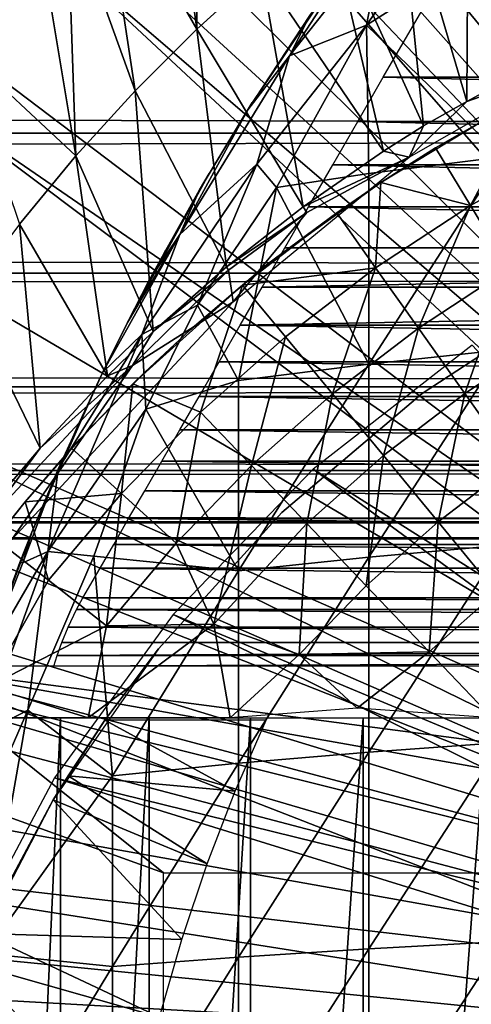
# Model space of a CAD drawing. Extents: x 379 to 1049, y 0 to 1579.
# Drawn here: x 951 to 956, y 1490 to 1500 of the extents above; entities that cross this region are included whole.
import ezdxf

# ---------------------------------------------------------------- set-up
doc = ezdxf.new("R2010")
doc.units = 0
doc.header["$MEASUREMENT"] = 0

msp = doc.modelspace()

# ---------------------------------------------------------------- linework, layer by layer
for points in [[(962.052917, 1492.921021, 801.464417), (954.546082, 1504.008057, 801.464417), (955.541992, 1504.733032, 801.464417)], [(962.052917, 1492.921021, 801.464417), (954.165771, 1503.698975, 801.464417), (954.546082, 1504.008057, 801.464417)], [(961.580872, 1492.665039, 801.464417), (953.189697, 1502.822021, 801.464417), (954.165771, 1503.698975, 801.464417)], [(961.580872, 1492.665039, 801.464417), (954.165771, 1503.698975, 801.464417), (962.052917, 1492.921021, 801.464417)], [(952.849976, 1502.484009, 801.464417), (953.189697, 1502.822021, 801.464417), (961.580872, 1492.665039, 801.464417)], [(961.580872, 1492.665039, 801.464417), (952.547485, 1502.167969, 801.464417), (952.849976, 1502.484009, 801.464417)], [(952.849976, 1502.484009, 801.464417), (952.547485, 1502.167969, 801.464417), (952.864502, 1499.859985, 826.393127)], [(953.487976, 1500.425049, 826.393127), (952.849976, 1502.484009, 801.464417), (952.864502, 1499.859985, 826.393127)], [(955.495605, 1501.906982, 826.393127), (956.32251, 1499.616943, 851.014404), (956.20697, 1502.327026, 826.393127)], [(961.157288, 1492.33606, 801.464417), (951.930481, 1501.475952, 801.464417), (952.547485, 1502.167969, 801.464417)], [(952.864502, 1499.859985, 826.393127), (952.547485, 1502.167969, 801.464417), (951.930481, 1501.475952, 801.464417)], [(961.157288, 1492.33606, 801.464417), (952.547485, 1502.167969, 801.464417), (961.580872, 1492.665039, 801.464417)], [(954.804504, 1501.448975, 826.393127), (955.479553, 1499.159302, 851.116333), (955.495605, 1501.906982, 826.393127)], [(955.495605, 1501.906982, 826.393127), (955.479553, 1499.159302, 851.116333), (956.32251, 1499.616943, 851.014404)], [(951.609375, 1501.088989, 801.464417), (951.930481, 1501.475952, 801.464417), (961.157288, 1492.33606, 801.464417)], [(952.265686, 1499.262939, 826.393127), (951.930481, 1501.475952, 801.464417), (951.609375, 1501.088989, 801.464417)], [(952.864502, 1499.859985, 826.393127), (951.930481, 1501.475952, 801.464417), (952.265686, 1499.262939, 826.393127)], [(954.670715, 1500.752563, 886.135498), (954.505981, 1499.899414, 886.677856), (955.597656, 1501.471558, 886.521851)], [(955.597656, 1501.471558, 886.521851), (954.505981, 1499.899414, 886.677856), (955.692017, 1500.650024, 886.913513)], [(954.13501, 1500.954956, 826.393127), (955.059814, 1498.922974, 851.010681), (954.804504, 1501.448975, 826.393127)], [(954.804504, 1501.448975, 826.393127), (955.059814, 1498.922974, 851.010681), (955.479553, 1499.159302, 851.116333)], [(951.609375, 1501.088989, 801.464417), (961.157288, 1492.33606, 801.464417), (951.340027, 1500.748047, 801.464417)], [(951.340027, 1500.748047, 801.464417), (951.692505, 1498.633057, 826.393127), (951.609375, 1501.088989, 801.464417)], [(952.265686, 1499.262939, 826.393127), (951.609375, 1501.088989, 801.464417), (951.692505, 1498.633057, 826.393127)], [(953.487976, 1500.425049, 826.393127), (954.670105, 1498.677979, 851.009399), (954.13501, 1500.954956, 826.393127)], [(954.13501, 1500.954956, 826.393127), (954.670105, 1498.677979, 851.009399), (955.059814, 1498.922974, 851.010681)], [(954.545898, 1500.810547, 885.608948), (953.95929, 1499.993042, 885.522827), (953.760437, 1499.600586, 885.989258)], [(954.545898, 1500.810547, 885.608948), (953.760437, 1499.600586, 885.989258), (954.670715, 1500.752563, 886.135498)], [(960.793701, 1491.94104, 801.464417), (950.5672, 1499.678955, 801.464417), (951.340027, 1500.748047, 801.464417)], [(950.5672, 1499.678955, 801.464417), (951.692505, 1498.633057, 826.393127), (951.340027, 1500.748047, 801.464417)], [(951.340027, 1500.748047, 801.464417), (961.157288, 1492.33606, 801.464417), (960.793701, 1491.94104, 801.464417)], [(954.670715, 1500.752563, 886.135498), (953.760437, 1499.600586, 885.989258), (954.505981, 1499.899414, 886.677856)], [(954.505981, 1499.899414, 886.677856), (955.825623, 1498.623047, 887.668213), (955.692017, 1500.650024, 886.913513)], [(420.329407, 1500.425049, 859.587708), (996.195374, 1500.425049, 859.587708), (996.195374, 1498.854004, 860.687378)], [(420.329407, 1500.425049, 859.587708), (996.195374, 1498.854004, 860.687378), (420.329407, 1498.854004, 860.687378)], [(420.329407, 1498.854004, 877.540405), (996.195374, 1498.854004, 877.540405), (996.195374, 1500.425049, 878.640198)], [(420.329407, 1498.854004, 877.540405), (996.195374, 1500.425049, 878.640198), (420.329407, 1500.425049, 878.640198)], [(952.864502, 1499.859985, 826.393127), (953.893188, 1498.140991, 851.006714), (953.487976, 1500.425049, 826.393127)], [(953.487976, 1500.425049, 826.393127), (953.893188, 1498.140991, 851.006714), (954.670105, 1498.677979, 851.009399)], [(953.95929, 1499.993042, 885.522827), (954.092285, 1500.182617, 882.694458), (953.357483, 1499.080322, 885.546753)], [(953.357483, 1499.080322, 885.546753), (954.092285, 1500.182617, 882.694458), (953.399109, 1499.148926, 882.249207)], [(972.046875, 1499.394043, 882.362915), (954.669983, 1499.394043, 882.362915), (955.132202, 1500.194946, 882.694702)], [(972.046875, 1499.394043, 882.362915), (955.132202, 1500.194946, 882.694702), (971.584595, 1500.194946, 882.694702)], [(953.95929, 1499.993042, 885.522827), (953.357483, 1499.080322, 885.546753), (953.760437, 1499.600586, 885.989258)], [(952.265686, 1499.262939, 826.393127), (953.149902, 1497.55896, 851.003784), (952.864502, 1499.859985, 826.393127)], [(952.864502, 1499.859985, 826.393127), (953.149902, 1497.55896, 851.003784), (953.893188, 1498.140991, 851.006714)], [(954.505981, 1499.899414, 886.677856), (953.760437, 1499.600586, 885.989258), (953.445374, 1498.552979, 886.519714)], [(954.505981, 1499.899414, 886.677856), (953.445374, 1498.552979, 886.519714), (953.635925, 1498.328369, 886.786255)], [(953.635925, 1498.328369, 886.786255), (954.52832, 1498.463013, 887.173401), (954.505981, 1499.899414, 886.677856)], [(954.505981, 1499.899414, 886.677856), (954.52832, 1498.463013, 887.173401), (955.825623, 1498.623047, 887.668213)], [(960.793701, 1491.94104, 801.464417), (950.242493, 1499.185059, 801.464417), (950.5672, 1499.678955, 801.464417)], [(950.5672, 1499.678955, 801.464417), (951.145874, 1497.973022, 826.393127), (951.692505, 1498.633057, 826.393127)], [(953.760437, 1499.600586, 885.989258), (953.357483, 1499.080322, 885.546753), (952.699219, 1497.871094, 885.944275)], [(953.760437, 1499.600586, 885.989258), (952.699219, 1497.871094, 885.944275), (953.445374, 1498.552979, 886.519714)], [(955.479553, 1499.159302, 851.116333), (956.483093, 1499.510376, 851.386658), (956.32251, 1499.616943, 851.014404)], [(956.483093, 1499.510376, 851.386658), (955.479553, 1499.159302, 851.116333), (954.918701, 1498.619141, 851.401245)], [(972.294617, 1498.964966, 882.151123), (954.42218, 1498.964966, 882.151123), (954.669983, 1499.394043, 882.362915)], [(972.294617, 1498.964966, 882.151123), (954.669983, 1499.394043, 882.362915), (972.046875, 1499.394043, 882.362915)], [(960.500122, 1491.490967, 801.464417), (949.515808, 1497.96106, 801.464417), (950.242493, 1499.185059, 801.464417)], [(960.500122, 1491.490967, 801.464417), (950.242493, 1499.185059, 801.464417), (960.793701, 1491.94104, 801.464417)], [(951.692505, 1498.633057, 826.393127), (952.440613, 1496.932983, 851.000977), (952.265686, 1499.262939, 826.393127)], [(952.265686, 1499.262939, 826.393127), (952.440613, 1496.932983, 851.000977), (953.149902, 1497.55896, 851.003784)], [(955.514587, 1498.152954, 862.492981), (955.176575, 1498.71106, 863.490479), (956.08844, 1499.226929, 863.490356)], [(955.638916, 1498.975098, 864.074097), (956.08844, 1499.226929, 863.490356), (955.176575, 1498.71106, 863.490479)], [(955.514587, 1498.152954, 862.492981), (956.08844, 1499.226929, 863.490356), (956.474792, 1498.687012, 862.492981)], [(953.357483, 1499.080322, 885.546753), (952.888977, 1498.302979, 885.557678), (952.699219, 1497.871094, 885.944275)], [(953.357483, 1499.080322, 885.546753), (953.399109, 1499.148926, 882.249207), (952.888977, 1498.302979, 885.557678)], [(952.888977, 1498.302979, 885.557678), (953.399109, 1499.148926, 882.249207), (952.983276, 1498.463989, 881.870728)], [(955.059814, 1498.922974, 851.010681), (954.918701, 1498.619141, 851.401245), (955.479553, 1499.159302, 851.116333)], [(972.536316, 1498.546021, 881.919312), (954.180603, 1498.546021, 881.919312), (954.42218, 1498.964966, 882.151123)], [(972.536316, 1498.546021, 881.919312), (954.42218, 1498.964966, 882.151123), (972.294617, 1498.964966, 882.151123)], [(955.638916, 1498.975098, 864.074097), (955.176575, 1498.71106, 863.490479), (954.645996, 1498.375, 864.410706)], [(954.670105, 1498.677979, 851.009399), (954.918701, 1498.619141, 851.401245), (955.059814, 1498.922974, 851.010681)], [(420.329407, 1498.854004, 860.687378), (996.195374, 1498.854004, 860.687378), (996.195374, 1497.499023, 862.043274)], [(420.329407, 1498.854004, 860.687378), (996.195374, 1497.499023, 862.043274), (420.329407, 1497.499023, 862.043274)], [(420.329407, 1497.499023, 876.18457), (996.195374, 1497.499023, 876.18457), (996.195374, 1498.854004, 877.540405)], [(420.329407, 1497.499023, 876.18457), (996.195374, 1498.854004, 877.540405), (420.329407, 1498.854004, 877.540405)], [(954.645996, 1498.375, 863.490479), (955.176575, 1498.71106, 863.490479), (955.514587, 1498.152954, 862.492981)], [(955.176575, 1498.71106, 863.490479), (954.645996, 1498.375, 863.490479), (954.645996, 1498.375, 864.410706)], [(951.145874, 1497.973022, 826.393127), (951.998596, 1496.503052, 850.999084), (951.692505, 1498.633057, 826.393127)], [(951.692505, 1498.633057, 826.393127), (951.998596, 1496.503052, 850.999084), (952.440613, 1496.932983, 851.000977)], [(954.918701, 1498.619141, 851.401245), (953.930176, 1498.086304, 851.201538), (953.214294, 1497.219604, 851.441162)], [(953.893188, 1498.140991, 851.006714), (954.918701, 1498.619141, 851.401245), (954.670105, 1498.677979, 851.009399)], [(953.893188, 1498.140991, 851.006714), (953.930176, 1498.086304, 851.201538), (954.918701, 1498.619141, 851.401245)], [(954.52832, 1498.463013, 887.173401), (954.52832, 1496.616943, 887.724792), (955.825623, 1498.623047, 887.668213)], [(955.825623, 1498.623047, 887.668213), (954.52832, 1496.616943, 887.724792), (955.825623, 1496.755005, 888.226196)], [(956.474792, 1498.687012, 862.492981), (955.88501, 1497.541016, 861.53949), (955.514587, 1498.152954, 862.492981)], [(952.699219, 1497.871094, 885.944275), (952.332092, 1496.905029, 886.284607), (953.445374, 1498.552979, 886.519714)], [(953.445374, 1498.552979, 886.519714), (952.332092, 1496.905029, 886.284607), (952.868958, 1497.188721, 886.715027)], [(953.445374, 1498.552979, 886.519714), (952.868958, 1497.188721, 886.715027), (953.635925, 1498.328369, 886.786255)], [(972.771423, 1498.139038, 881.668213), (953.945496, 1498.139038, 881.668213), (954.180603, 1498.546021, 881.919312)], [(972.771423, 1498.139038, 881.668213), (954.180603, 1498.546021, 881.919312), (972.536316, 1498.546021, 881.919312)], [(952.562927, 1497.724976, 881.384399), (952.191772, 1497.020996, 885.558777), (952.983276, 1498.463989, 881.870728)], [(952.403381, 1497.428955, 885.560425), (952.983276, 1498.463989, 881.870728), (952.191772, 1497.020996, 885.558777)], [(952.888977, 1498.302979, 885.557678), (952.983276, 1498.463989, 881.870728), (952.403381, 1497.428955, 885.560425)], [(954.52832, 1498.463013, 887.173401), (953.635925, 1498.328369, 886.786255), (954.52832, 1496.616943, 887.724792)], [(953.266724, 1496.458008, 887.144897), (953.635925, 1498.328369, 886.786255), (952.868958, 1497.188721, 886.715027)], [(954.52832, 1496.616943, 887.724792), (953.635925, 1498.328369, 886.786255), (953.266724, 1496.458008, 887.144897)], [(954.645996, 1498.375, 864.410706), (954.218018, 1498.082031, 863.490479), (953.538208, 1497.578491, 864.946777)], [(954.59552, 1497.550049, 862.492981), (954.218018, 1498.082031, 863.490479), (954.645996, 1498.375, 863.490479)], [(954.645996, 1498.375, 864.410706), (954.645996, 1498.375, 863.490479), (954.218018, 1498.082031, 863.490479)], [(954.59552, 1497.550049, 862.492981), (954.645996, 1498.375, 863.490479), (955.514587, 1498.152954, 862.492981)], [(952.888977, 1498.302979, 885.557678), (952.403381, 1497.428955, 885.560425), (952.699219, 1497.871094, 885.944275)], [(953.149902, 1497.55896, 851.003784), (953.930176, 1498.086304, 851.201538), (953.893188, 1498.140991, 851.006714)], [(972.999512, 1497.744019, 881.398315), (953.717407, 1497.744019, 881.398315), (953.945496, 1498.139038, 881.668213)], [(972.999512, 1497.744019, 881.398315), (953.945496, 1498.139038, 881.668213), (972.771423, 1498.139038, 881.668213)], [(955.514587, 1498.152954, 862.492981), (955.009399, 1496.965942, 861.53949), (954.59552, 1497.550049, 862.492981)], [(955.514587, 1498.152954, 862.492981), (955.88501, 1497.541016, 861.53949), (955.009399, 1496.965942, 861.53949)], [(953.149902, 1497.55896, 851.003784), (953.170105, 1497.528076, 851.167053), (953.930176, 1498.086304, 851.201538)], [(953.930176, 1498.086304, 851.201538), (953.170105, 1497.528076, 851.167053), (953.214294, 1497.219604, 851.441162)], [(953.304932, 1497.380493, 863.48468), (954.218018, 1498.082031, 863.490479), (954.59552, 1497.550049, 862.492981)], [(953.538208, 1497.578491, 864.946777), (954.218018, 1498.082031, 863.490479), (953.304932, 1497.380493, 863.48468)], [(960.500122, 1491.490967, 801.464417), (948.821106, 1496.598999, 801.464417), (949.515808, 1497.96106, 801.464417)], [(950.627075, 1497.282959, 826.393127), (951.346924, 1495.805054, 850.996094), (951.145874, 1497.973022, 826.393127)], [(951.145874, 1497.973022, 826.393127), (951.346924, 1495.805054, 850.996094), (951.998596, 1496.503052, 850.999084)], [(952.699219, 1497.871094, 885.944275), (952.191772, 1497.020996, 885.558777), (951.952454, 1496.537964, 885.758606)], [(952.699219, 1497.871094, 885.944275), (951.952454, 1496.537964, 885.758606), (952.332092, 1496.905029, 886.284607)], [(952.403381, 1497.428955, 885.560425), (952.191772, 1497.020996, 885.558777), (952.699219, 1497.871094, 885.944275)], [(973.21991, 1497.362061, 881.110229), (953.496887, 1497.362061, 881.110229), (972.999512, 1497.744019, 881.398315)], [(953.496887, 1497.362061, 881.110229), (953.717407, 1497.744019, 881.398315), (972.999512, 1497.744019, 881.398315)], [(952.191772, 1497.020996, 880.828125), (952.191772, 1497.020996, 885.558777), (952.562927, 1497.724976, 881.384399)], [(952.440613, 1496.932983, 851.000977), (953.170105, 1497.528076, 851.167053), (953.149902, 1497.55896, 851.003784)], [(953.304932, 1497.380493, 863.48468), (952.796814, 1496.946045, 865.46582), (953.538208, 1497.578491, 864.946777)], [(953.722717, 1496.881958, 862.492981), (953.304932, 1497.380493, 863.48468), (954.59552, 1497.550049, 862.492981)], [(954.59552, 1497.550049, 862.492981), (954.177795, 1496.329956, 861.53949), (953.722717, 1496.881958, 862.492981)], [(954.59552, 1497.550049, 862.492981), (955.009399, 1496.965942, 861.53949), (954.177795, 1496.329956, 861.53949)], [(420.329407, 1497.499023, 862.043274), (996.195374, 1497.499023, 862.043274), (996.195374, 1496.399048, 863.614014)], [(420.329407, 1497.499023, 862.043274), (996.195374, 1496.399048, 863.614014), (420.329407, 1496.399048, 863.614014)], [(420.329407, 1496.399048, 874.613892), (996.195374, 1496.399048, 874.613892), (996.195374, 1497.499023, 876.18457)], [(420.329407, 1496.399048, 874.613892), (996.195374, 1497.499023, 876.18457), (420.329407, 1497.499023, 876.18457)], [(952.440613, 1496.932983, 851.000977), (952.240479, 1496.603271, 851.299011), (953.170105, 1497.528076, 851.167053)], [(953.214294, 1497.219604, 851.441162), (953.170105, 1497.528076, 851.167053), (952.240479, 1496.603271, 851.299011)], [(955.88501, 1497.541016, 861.53949), (955.458008, 1496.333984, 860.634094), (955.009399, 1496.965942, 861.53949)], [(955.88501, 1497.541016, 861.53949), (956.286499, 1496.878052, 860.634094), (955.458008, 1496.333984, 860.634094)], [(952.245178, 1496.426025, 863.490479), (953.304932, 1497.380493, 863.48468), (952.900513, 1496.151978, 862.492981)], [(952.245178, 1496.426025, 863.490479), (952.796814, 1496.946045, 865.46582), (953.304932, 1497.380493, 863.48468)], [(952.900513, 1496.151978, 862.492981), (953.304932, 1497.380493, 863.48468), (953.722717, 1496.881958, 862.492981)], [(973.432373, 1496.994019, 880.804382), (953.284424, 1496.994019, 880.804382), (973.21991, 1497.362061, 881.110229)], [(973.21991, 1497.362061, 881.110229), (953.284424, 1496.994019, 880.804382), (953.496887, 1497.362061, 881.110229)], [(950.627075, 1497.282959, 826.393127), (951.006714, 1495.405029, 850.994507), (951.346924, 1495.805054, 850.996094)], [(956.537476, 1497.30603, 860.905823), (956.537476, 1497.30603, 816.113892), (955.044678, 1496.333984, 816.113892)], [(956.537476, 1497.30603, 860.905823), (955.044678, 1496.333984, 816.113892), (955.044678, 1496.333984, 860.905823)], [(953.214294, 1497.219604, 851.441162), (952.240479, 1496.603271, 851.299011), (951.072754, 1494.920532, 851.463196)], [(952.868958, 1497.188721, 886.715027), (952.332092, 1496.905029, 886.284607), (952.369629, 1496.182495, 886.716492)], [(952.868958, 1497.188721, 886.715027), (952.369629, 1496.182495, 886.716492), (953.266724, 1496.458008, 887.144897)], [(951.914795, 1496.459961, 880.304199), (951.952454, 1496.537964, 885.758606), (952.191772, 1497.020996, 880.828125)], [(952.191772, 1497.020996, 880.828125), (951.952454, 1496.537964, 885.758606), (952.191772, 1497.020996, 885.558777)], [(973.636292, 1496.640991, 880.481812), (953.080505, 1496.640991, 880.481812), (953.284424, 1496.994019, 880.804382)], [(973.636292, 1496.640991, 880.481812), (953.284424, 1496.994019, 880.804382), (973.432373, 1496.994019, 880.804382)], [(951.42157, 1494.803345, 886.335999), (952.369629, 1496.182495, 886.716492), (952.332092, 1496.905029, 886.284607)], [(951.42157, 1494.803345, 886.335999), (952.332092, 1496.905029, 886.284607), (951.521545, 1495.599121, 885.740356)], [(951.521545, 1495.599121, 885.740356), (952.332092, 1496.905029, 886.284607), (951.952454, 1496.537964, 885.758606)], [(951.998596, 1496.503052, 850.999084), (952.240479, 1496.603271, 851.299011), (952.440613, 1496.932983, 851.000977)], [(952.245178, 1496.426025, 863.490479), (952.357544, 1496.537842, 865.843567), (952.796814, 1496.946045, 865.46582)], [(953.722717, 1496.881958, 862.492981), (953.39447, 1495.63501, 861.53949), (952.900513, 1496.151978, 862.492981)], [(953.722717, 1496.881958, 862.492981), (954.177795, 1496.329956, 861.53949), (953.39447, 1495.63501, 861.53949)], [(955.009399, 1496.965942, 861.53949), (954.671021, 1495.732056, 860.634094), (954.177795, 1496.329956, 861.53949)], [(955.009399, 1496.965942, 861.53949), (955.458008, 1496.333984, 860.634094), (954.671021, 1495.732056, 860.634094)], [(960.500122, 1491.490967, 806.464417), (955.529724, 1496.801025, 806.464417), (953.990601, 1495.598999, 806.464417)], [(956.286499, 1496.878052, 860.634094), (955.93927, 1495.655029, 859.780579), (955.458008, 1496.333984, 860.634094)], [(954.52832, 1496.616943, 887.724792), (954.52832, 1494.748047, 888.193115), (955.825623, 1496.755005, 888.226196)], [(955.825623, 1496.755005, 888.226196), (954.52832, 1494.748047, 888.193115), (955.825623, 1494.864014, 888.700195)], [(960.284485, 1491, 801.464417), (948.591187, 1496.093994, 801.464417), (948.821106, 1496.598999, 801.464417)], [(960.284485, 1491, 801.464417), (948.821106, 1496.598999, 801.464417), (960.500122, 1491.490967, 801.464417)], [(951.346924, 1495.805054, 850.996094), (950.782715, 1495.040649, 851.25116), (952.240479, 1496.603271, 851.299011)], [(952.240479, 1496.603271, 851.299011), (950.782715, 1495.040649, 851.25116), (951.072754, 1494.920532, 851.463196)], [(951.346924, 1495.805054, 850.996094), (952.240479, 1496.603271, 851.299011), (951.998596, 1496.503052, 850.999084)], [(973.831421, 1496.302979, 880.142883), (952.885498, 1496.302979, 880.142883), (953.080505, 1496.640991, 880.481812)], [(973.831421, 1496.302979, 880.142883), (953.080505, 1496.640991, 880.481812), (973.636292, 1496.640991, 880.481812)], [(953.266724, 1496.458008, 887.144897), (953.266724, 1494.61499, 887.606689), (954.52832, 1496.616943, 887.724792)], [(954.52832, 1496.616943, 887.724792), (953.266724, 1494.61499, 887.606689), (954.52832, 1494.748047, 888.193115)], [(951.914795, 1496.459961, 880.304199), (951.521545, 1495.599121, 885.740356), (951.952454, 1496.537964, 885.758606)], [(952.357544, 1496.537842, 865.843567), (952.245178, 1496.426025, 863.490479), (951.731201, 1495.891968, 866.532776)], [(951.914795, 1496.459961, 880.304199), (951.727478, 1496.060059, 879.87793), (951.266785, 1494.990967, 885.532104)], [(951.266785, 1494.990967, 885.532104), (951.521545, 1495.599121, 885.740356), (951.914795, 1496.459961, 880.304199)], [(951.649902, 1495.803955, 863.490479), (952.245178, 1496.426025, 863.490479), (952.133484, 1495.36499, 862.492981)], [(951.731201, 1495.891968, 866.532776), (952.245178, 1496.426025, 863.490479), (951.649902, 1495.803955, 863.490479)], [(952.133484, 1495.36499, 862.492981), (952.245178, 1496.426025, 863.490479), (952.900513, 1496.151978, 862.492981)], [(953.266724, 1496.458008, 887.144897), (952.369629, 1496.182495, 886.716492), (953.266724, 1494.61499, 887.606689)], [(420.329407, 1496.399048, 863.614014), (996.195374, 1496.399048, 863.614014), (996.195374, 1495.588989, 865.351685)], [(420.329407, 1496.399048, 863.614014), (996.195374, 1495.588989, 865.351685), (420.329407, 1495.588989, 865.351685)], [(420.329407, 1495.588989, 872.876221), (996.195374, 1495.588989, 872.876221), (996.195374, 1496.399048, 874.613892)], [(420.329407, 1495.588989, 872.876221), (996.195374, 1496.399048, 874.613892), (420.329407, 1496.399048, 874.613892)], [(954.177795, 1496.329956, 861.53949), (953.92981, 1495.073975, 860.634094), (953.39447, 1495.63501, 861.53949)], [(955.044678, 1496.333984, 860.905823), (955.044678, 1496.333984, 816.113892), (953.688416, 1495.180054, 816.113892)], [(955.044678, 1496.333984, 860.905823), (953.688416, 1495.180054, 816.113892), (953.688416, 1495.180054, 860.905823)], [(954.177795, 1496.329956, 861.53949), (954.671021, 1495.732056, 860.634094), (953.92981, 1495.073975, 860.634094)], [(955.458008, 1496.333984, 860.634094), (955.200317, 1495.089966, 859.780579), (954.671021, 1495.732056, 860.634094)], [(955.458008, 1496.333984, 860.634094), (955.93927, 1495.655029, 859.780579), (955.200317, 1495.089966, 859.780579)], [(974.017029, 1495.982056, 879.788574), (952.69989, 1495.982056, 879.788574), (952.885498, 1496.302979, 880.142883)], [(974.017029, 1495.982056, 879.788574), (952.885498, 1496.302979, 880.142883), (973.831421, 1496.302979, 880.142883)], [(951.867126, 1494.75708, 886.778442), (952.369629, 1496.182495, 886.716492), (951.42157, 1494.803345, 886.335999)], [(951.867126, 1494.75708, 886.778442), (953.266724, 1494.61499, 887.606689), (952.369629, 1496.182495, 886.716492)], [(952.133484, 1495.36499, 862.492981), (952.900513, 1496.151978, 862.492981), (952.663696, 1494.88501, 861.53949)], [(952.663696, 1494.88501, 861.53949), (952.900513, 1496.151978, 862.492981), (953.39447, 1495.63501, 861.53949)], [(948.411499, 1495.677002, 801.464417), (948.591187, 1496.093994, 801.464417), (960.284485, 1491, 801.464417)], [(951.266785, 1494.990967, 885.532104), (951.727478, 1496.060059, 879.87793), (951.4776, 1495.495972, 879.1828)], [(974.192688, 1495.677002, 879.419617), (952.524109, 1495.677002, 879.419617), (952.69989, 1495.982056, 879.788574)], [(974.192688, 1495.677002, 879.419617), (952.69989, 1495.982056, 879.788574), (974.017029, 1495.982056, 879.788574)], [(951.199402, 1495.284058, 867.343018), (951.731201, 1495.891968, 866.532776), (951.199402, 1495.284058, 863.490479)], [(951.731201, 1495.891968, 866.532776), (951.649902, 1495.803955, 863.490479), (951.199402, 1495.284058, 863.490479)], [(951.006714, 1495.405029, 850.994507), (950.782715, 1495.040649, 851.25116), (951.346924, 1495.805054, 850.996094)], [(951.199402, 1495.284058, 863.490479), (951.649902, 1495.803955, 863.490479), (952.133484, 1495.36499, 862.492981)], [(960.284485, 1491, 801.464417), (948.035889, 1494.729004, 801.464417), (948.411499, 1495.677002, 801.464417)], [(974.358398, 1495.390015, 879.036682), (952.358521, 1495.390015, 879.036682), (952.524109, 1495.677002, 879.419617)], [(974.358398, 1495.390015, 879.036682), (952.524109, 1495.677002, 879.419617), (974.192688, 1495.677002, 879.419617)], [(954.671021, 1495.732056, 860.634094), (954.504272, 1494.472046, 859.780579), (953.92981, 1495.073975, 860.634094)], [(954.671021, 1495.732056, 860.634094), (955.200317, 1495.089966, 859.780579), (954.504272, 1494.472046, 859.780579)], [(955.763489, 1494.406982, 858.9823), (955.200317, 1495.089966, 859.780579), (955.93927, 1495.655029, 859.780579)], [(420.329407, 1495.588989, 865.351685), (996.195374, 1495.588989, 865.351685), (996.195374, 1495.092041, 867.203796)], [(420.329407, 1495.588989, 865.351685), (996.195374, 1495.092041, 867.203796), (420.329407, 1495.092041, 867.203796)], [(420.329407, 1495.092041, 871.024109), (996.195374, 1495.092041, 871.024109), (996.195374, 1495.588989, 872.876221)], [(420.329407, 1495.092041, 871.024109), (996.195374, 1495.588989, 872.876221), (420.329407, 1495.588989, 872.876221)], [(951.521545, 1495.599121, 885.740356), (951.266785, 1494.990967, 885.532104), (951.178528, 1494.692261, 885.837158)], [(951.178528, 1494.692261, 885.837158), (951.42157, 1494.803345, 886.335999), (951.521545, 1495.599121, 885.740356)], [(960.284485, 1491, 806.464417), (953.990601, 1495.598999, 806.464417), (952.633789, 1494.19397, 806.464417)], [(952.663696, 1494.88501, 861.53949), (953.39447, 1495.63501, 861.53949), (953.028625, 1494.10022, 860.608276)], [(953.028625, 1494.10022, 860.608276), (953.39447, 1495.63501, 861.53949), (953.92981, 1495.073975, 860.634094)], [(960.500122, 1491.490967, 806.464417), (953.990601, 1495.598999, 806.464417), (960.284485, 1491, 806.464417)], [(951.266785, 1494.990967, 885.532104), (951.4776, 1495.495972, 879.1828), (951.266785, 1494.990967, 878.432922)], [(951.425598, 1494.525024, 862.492981), (951.199402, 1495.284058, 863.490479), (952.133484, 1495.36499, 862.492981)], [(951.425598, 1494.525024, 862.492981), (952.133484, 1495.36499, 862.492981), (951.989075, 1494.083984, 861.53949)], [(951.989075, 1494.083984, 861.53949), (952.133484, 1495.36499, 862.492981), (952.663696, 1494.88501, 861.53949)], [(974.513489, 1495.121948, 878.640808), (952.20343, 1495.121948, 878.640808), (952.358521, 1495.390015, 879.036682)], [(974.513489, 1495.121948, 878.640808), (952.358521, 1495.390015, 879.036682), (974.358398, 1495.390015, 879.036682)], [(951.199402, 1495.284058, 867.343018), (951.199402, 1495.284058, 863.490479), (950.909607, 1494.92395, 867.906006)], [(950.909607, 1494.92395, 867.906006), (951.199402, 1495.284058, 863.490479), (950.911499, 1494.927002, 863.490479)], [(950.911499, 1494.927002, 863.490479), (951.199402, 1495.284058, 863.490479), (951.425598, 1494.525024, 862.492981)], [(953.688416, 1495.180054, 860.905823), (953.688416, 1495.180054, 816.113892), (952.491028, 1493.860962, 816.113892)], [(953.688416, 1495.180054, 860.905823), (952.491028, 1493.860962, 816.113892), (952.491028, 1493.860962, 860.905823)], [(420.329407, 1495.092041, 867.203796), (996.195374, 1495.092041, 867.203796), (996.195374, 1494.925049, 869.113892)], [(420.329407, 1495.092041, 867.203796), (996.195374, 1494.925049, 869.113892), (420.329407, 1494.925049, 869.113892)], [(420.329407, 1494.925049, 869.113892), (996.195374, 1494.925049, 869.113892), (996.195374, 1495.092041, 871.024109)], [(420.329407, 1494.925049, 869.113892), (996.195374, 1495.092041, 871.024109), (420.329407, 1495.092041, 871.024109)], [(974.657593, 1494.871948, 878.232727), (952.059204, 1494.871948, 878.232727), (952.20343, 1495.121948, 878.640808)], [(974.657593, 1494.871948, 878.232727), (952.20343, 1495.121948, 878.640808), (974.513489, 1495.121948, 878.640808)], [(953.028625, 1494.10022, 860.608276), (953.92981, 1495.073975, 860.634094), (953.854797, 1493.80603, 859.780579)], [(953.854797, 1493.80603, 859.780579), (953.92981, 1495.073975, 860.634094), (954.504272, 1494.472046, 859.780579)], [(955.115417, 1493.832031, 858.9823), (954.504272, 1494.472046, 859.780579), (955.200317, 1495.089966, 859.780579)], [(955.115417, 1493.832031, 858.9823), (955.200317, 1495.089966, 859.780579), (955.763489, 1494.406982, 858.9823)], [(951.097778, 1494.562988, 877.659119), (950.793091, 1493.729614, 885.72406), (951.266785, 1494.990967, 878.432922)], [(951.266785, 1494.990967, 878.432922), (950.793091, 1493.729614, 885.72406), (951.149902, 1494.697021, 885.526306)], [(951.178528, 1494.692261, 885.837158), (951.266785, 1494.990967, 885.532104), (951.149902, 1494.697021, 885.526306)], [(951.266785, 1494.990967, 878.432922), (951.149902, 1494.697021, 885.526306), (951.266785, 1494.990967, 885.532104)], [(950.839722, 1493.494385, 862.301208), (950.911499, 1494.927002, 863.490479), (951.425598, 1494.525024, 862.492981)], [(951.989075, 1494.083984, 861.53949), (952.663696, 1494.88501, 861.53949), (953.028625, 1494.10022, 860.608276)], [(951.42157, 1494.803345, 886.335999), (950.793091, 1493.729614, 885.72406), (950.781982, 1493.039551, 886.267883)], [(951.42157, 1494.803345, 886.335999), (950.781982, 1493.039551, 886.267883), (951.228027, 1493.268799, 886.678223)], [(950.793091, 1493.729614, 885.72406), (951.42157, 1494.803345, 886.335999), (951.178528, 1494.692261, 885.837158)], [(951.228027, 1493.268799, 886.678223), (951.867126, 1494.75708, 886.778442), (951.42157, 1494.803345, 886.335999)], [(974.790588, 1494.641968, 877.813293), (951.926208, 1494.641968, 877.813293), (952.059204, 1494.871948, 878.232727)], [(974.790588, 1494.641968, 877.813293), (952.059204, 1494.871948, 878.232727), (974.657593, 1494.871948, 878.232727)], [(954.52832, 1494.748047, 888.193115), (954.52832, 1492.860962, 888.577698), (955.825623, 1494.864014, 888.700195)], [(955.825623, 1494.864014, 888.700195), (954.52832, 1492.860962, 888.577698), (955.825623, 1492.953003, 889.089417)], [(960.284485, 1491, 801.464417), (947.809204, 1494.094971, 801.464417), (948.035889, 1494.729004, 801.464417)], [(951.178528, 1494.692261, 885.837158), (951.149902, 1494.697021, 885.526306), (950.793091, 1493.729614, 885.72406)], [(951.867126, 1494.75708, 886.778442), (951.228027, 1493.268799, 886.678223), (952.045715, 1492.633057, 887.316528)], [(951.867126, 1494.75708, 886.778442), (952.045715, 1492.633057, 887.316528), (953.266724, 1494.61499, 887.606689)], [(953.266724, 1494.61499, 887.606689), (953.266724, 1492.754028, 887.985901), (954.52832, 1494.748047, 888.193115)], [(954.52832, 1494.748047, 888.193115), (953.266724, 1492.754028, 887.985901), (954.52832, 1492.860962, 888.577698)], [(974.956482, 1494.354004, 877.212585), (951.760376, 1494.354004, 877.212585), (951.926208, 1494.641968, 877.813293)], [(974.956482, 1494.354004, 877.212585), (951.926208, 1494.641968, 877.813293), (974.790588, 1494.641968, 877.813293)], [(953.266724, 1494.61499, 887.606689), (952.045715, 1492.633057, 887.316528), (953.266724, 1492.754028, 887.985901)], [(950.839722, 1493.494385, 862.301208), (951.425598, 1494.525024, 862.492981), (951.989075, 1494.083984, 861.53949)], [(953.854797, 1493.80603, 859.780579), (954.504272, 1494.472046, 859.780579), (955.115417, 1493.832031, 858.9823)], [(955.763489, 1494.406982, 858.9823), (955.725159, 1493.193726, 858.280457), (955.115417, 1493.832031, 858.9823)], [(975.018616, 1494.240967, 876.94458), (951.698181, 1494.240967, 876.94458), (951.760376, 1494.354004, 877.212585)], [(975.018616, 1494.240967, 876.94458), (951.760376, 1494.354004, 877.212585), (974.956482, 1494.354004, 877.212585)], [(975.099976, 1494.072021, 876.497986), (951.616821, 1494.072021, 876.497986), (951.698181, 1494.240967, 876.94458)], [(975.099976, 1494.072021, 876.497986), (951.698181, 1494.240967, 876.94458), (975.018616, 1494.240967, 876.94458)], [(960.15271, 1490.479004, 806.464417), (952.633789, 1494.19397, 806.464417), (951.485779, 1492.613037, 806.464417)], [(960.284485, 1491, 806.464417), (952.633789, 1494.19397, 806.464417), (960.15271, 1490.479004, 806.464417)], [(960.15271, 1490.479004, 801.464417), (947.695312, 1493.754028, 801.464417), (947.809204, 1494.094971, 801.464417)], [(960.15271, 1490.479004, 801.464417), (947.809204, 1494.094971, 801.464417), (960.284485, 1491, 801.464417)], [(951.989075, 1494.083984, 861.53949), (951.810181, 1493.194946, 861.077026), (950.839722, 1493.494385, 862.301208)], [(975.161316, 1493.92395, 876.042114), (951.555603, 1493.92395, 876.042114), (951.616821, 1494.072021, 876.497986)], [(975.161316, 1493.92395, 876.042114), (951.616821, 1494.072021, 876.497986), (975.099976, 1494.072021, 876.497986)], [(953.028625, 1494.10022, 860.608276), (953.187317, 1493.193359, 859.887451), (951.810181, 1493.194946, 861.077026)], [(953.028625, 1494.10022, 860.608276), (951.810181, 1493.194946, 861.077026), (951.989075, 1494.083984, 861.53949)], [(953.854797, 1493.80603, 859.780579), (953.187317, 1493.193359, 859.887451), (953.028625, 1494.10022, 860.608276)], [(952.491028, 1493.860962, 816.113892), (951.471924, 1492.400024, 816.113892), (951.973816, 1493.170044, 860.905823)], [(975.206177, 1493.797974, 875.582214), (951.51062, 1493.797974, 875.582214), (975.161316, 1493.92395, 876.042114)], [(951.51062, 1493.797974, 875.582214), (951.555603, 1493.92395, 876.042114), (975.161316, 1493.92395, 876.042114)], [(952.491028, 1493.860962, 860.905823), (952.491028, 1493.860962, 816.113892), (951.973816, 1493.170044, 860.905823)], [(955.115417, 1493.832031, 858.9823), (954.417114, 1493.287476, 859.085632), (953.854797, 1493.80603, 859.780579)], [(955.115417, 1493.832031, 858.9823), (955.725159, 1493.193726, 858.280457), (954.417114, 1493.287476, 859.085632)], [(947.390686, 1492.755981, 801.464417), (947.695312, 1493.754028, 801.464417), (960.15271, 1490.479004, 801.464417)], [(975.238892, 1493.692017, 875.114014), (951.477905, 1493.692017, 875.114014), (975.206177, 1493.797974, 875.582214)], [(975.206177, 1493.797974, 875.582214), (951.477905, 1493.692017, 875.114014), (951.51062, 1493.797974, 875.582214)], [(953.854797, 1493.80603, 859.780579), (954.417114, 1493.287476, 859.085632), (953.187317, 1493.193359, 859.887451)], [(949.502075, 1492.786987, 871.114014), (952.541809, 1491.692993, 871.114014), (950.038147, 1493.692017, 871.114014)], [(950.038147, 1493.692017, 871.114014), (952.541809, 1491.692993, 871.114014), (961.358398, 1491.692993, 871.114014)], [(950.038147, 1493.692017, 871.114014), (961.358398, 1491.692993, 871.114014), (963.660889, 1488.393799, 871.114014)], [(965.358398, 1491.692993, 871.114014), (972.990295, 1493.692017, 871.114014), (950.038147, 1493.692017, 871.114014)], [(965.358398, 1491.692993, 871.114014), (950.038147, 1493.692017, 871.114014), (965.358398, 1489.629028, 871.114014)], [(965.358398, 1489.629028, 871.114014), (950.038147, 1493.692017, 871.114014), (963.660889, 1488.393799, 871.114014)], [(950.714111, 1493.194946, 862.23407), (950.839722, 1493.494385, 862.301208), (951.810181, 1493.194946, 861.077026)], [(950.781982, 1493.039551, 886.267883), (950.6745, 1492.006592, 886.487793), (951.228027, 1493.268799, 886.678223)], [(951.228027, 1493.268799, 886.678223), (950.6745, 1492.006592, 886.487793), (950.809387, 1490.910522, 886.790894)], [(951.228027, 1493.268799, 886.678223), (950.809387, 1490.910522, 886.790894), (952.045715, 1492.633057, 887.316528)], [(951.543884, 1493.194946, 865.602783), (951.543884, 1477.194946, 865.602783), (950.8172, 1477.194946, 866.891724)], [(951.543884, 1493.194946, 865.602783), (950.8172, 1477.194946, 866.891724), (950.8172, 1493.194946, 866.891724)], [(951.973816, 1493.170044, 860.905823), (951.471924, 1492.400024, 816.113892), (951.616211, 1492.633057, 860.976624)], [(952.402588, 1493.194946, 864.397888), (952.402588, 1477.194946, 864.397888), (951.543884, 1477.194946, 865.602783)], [(952.402588, 1493.194946, 864.397888), (951.543884, 1477.194946, 865.602783), (951.543884, 1493.194946, 865.602783)], [(953.234314, 1492.484009, 863.444275), (951.973816, 1493.170044, 860.976624), (951.616211, 1492.633057, 860.976624)], [(951.973816, 1493.170044, 860.905823), (951.616211, 1492.633057, 860.976624), (951.973816, 1493.170044, 860.976624)], [(953.536072, 1493.170044, 863.137817), (951.973816, 1493.170044, 860.976624), (953.234314, 1492.484009, 863.444275)], [(953.383728, 1493.194946, 863.290283), (953.383728, 1477.194946, 863.290283), (952.402588, 1477.194946, 864.397888)], [(953.383728, 1493.194946, 863.290283), (952.402588, 1477.194946, 864.397888), (952.402588, 1493.194946, 864.397888)], [(954.476196, 1493.194946, 862.292419), (954.476196, 1477.194946, 862.292419), (953.383728, 1477.194946, 863.290283)], [(954.476196, 1493.194946, 862.292419), (953.383728, 1477.194946, 863.290283), (953.383728, 1493.194946, 863.290283)], [(955.667908, 1493.194946, 861.415405), (955.667908, 1477.194946, 861.415405), (954.476196, 1477.194946, 862.292419)], [(955.667908, 1493.194946, 861.415405), (954.476196, 1477.194946, 862.292419), (954.476196, 1493.194946, 862.292419)], [(954.52832, 1492.860962, 888.577698), (954.52832, 1490.958008, 888.877625), (955.825623, 1492.953003, 889.089417)], [(955.825623, 1492.953003, 889.089417), (954.52832, 1490.958008, 888.877625), (955.825623, 1491.026978, 889.392883)], [(949.502075, 1485.194946, 871.114014), (952.541809, 1487.194946, 871.114014), (949.502075, 1492.786987, 871.114014)], [(949.502075, 1492.786987, 871.114014), (952.541809, 1487.194946, 871.114014), (952.541809, 1491.692993, 871.114014)], [(953.266724, 1492.754028, 887.985901), (953.266724, 1490.876953, 888.281616), (954.52832, 1492.860962, 888.577698)], [(954.52832, 1492.860962, 888.577698), (953.266724, 1490.876953, 888.281616), (954.52832, 1490.958008, 888.877625)], [(947.390686, 1492.755981, 801.464417), (960.15271, 1490.479004, 801.464417), (947.184082, 1491.982056, 801.464417)], [(952.045715, 1492.633057, 887.316528), (952.045715, 1490.786011, 887.607483), (953.266724, 1492.754028, 887.985901)], [(953.266724, 1492.754028, 887.985901), (952.045715, 1490.786011, 887.607483), (953.266724, 1490.876953, 888.281616)], [(960.108521, 1489.944946, 806.464417), (951.485779, 1492.613037, 806.464417), (950.568787, 1490.889038, 806.464417)], [(952.045715, 1492.633057, 887.316528), (950.809387, 1490.910522, 886.790894), (952.045715, 1490.786011, 887.607483)], [(952.962524, 1491.780029, 863.737122), (951.616211, 1492.633057, 860.976624), (951.471924, 1492.400024, 860.976624)], [(951.471924, 1492.400024, 816.113892), (951.471924, 1492.400024, 860.976624), (951.616211, 1492.633057, 860.976624)], [(960.15271, 1490.479004, 806.464417), (951.485779, 1492.613037, 806.464417), (960.108521, 1489.944946, 806.464417)], [(953.234314, 1492.484009, 863.444275), (951.616211, 1492.633057, 860.976624), (952.962524, 1491.780029, 863.737122)], [(950.648071, 1490.821045, 816.113892), (950.777588, 1491.10498, 860.976624), (951.471924, 1492.400024, 816.113892)], [(952.717102, 1491.047974, 864.016479), (951.471924, 1492.400024, 860.976624), (950.777588, 1491.10498, 860.976624)], [(951.471924, 1492.400024, 816.113892), (950.777588, 1491.10498, 860.976624), (951.471924, 1492.400024, 860.976624)], [(952.962524, 1491.780029, 863.737122), (951.471924, 1492.400024, 860.976624), (952.717102, 1491.047974, 864.016479)], [(947.184082, 1491.982056, 801.464417), (960.108521, 1489.944946, 801.464417), (946.893982, 1490.689941, 801.464417)], [(947.184082, 1491.982056, 801.464417), (960.15271, 1490.479004, 801.464417), (960.108521, 1489.944946, 801.464417)], [(952.501282, 1490.295044, 864.275208), (950.777588, 1491.10498, 860.976624), (950.648071, 1490.821045, 860.976624)], [(952.717102, 1491.047974, 864.016479), (950.777588, 1491.10498, 860.976624), (952.501282, 1490.295044, 864.275208)], [(954.52832, 1490.958008, 888.877625), (954.52832, 1489.042969, 889.092102), (955.825623, 1491.026978, 889.392883)], [(955.825623, 1491.026978, 889.392883), (954.52832, 1489.042969, 889.092102), (955.825623, 1489.088989, 889.610107)], [(960.108521, 1489.944946, 806.464417), (950.568787, 1490.889038, 806.464417), (949.900696, 1489.052979, 806.464417)], [(950.809387, 1490.910522, 886.790894), (950.870483, 1488.860962, 887.062317), (952.045715, 1490.786011, 887.607483)], [(952.045715, 1490.786011, 887.607483), (952.045715, 1488.928955, 887.815674), (953.266724, 1490.876953, 888.281616)], [(953.266724, 1490.876953, 888.281616), (952.045715, 1488.928955, 887.815674), (953.266724, 1488.989014, 888.493225)], [(953.266724, 1490.876953, 888.281616), (953.266724, 1488.989014, 888.493225), (954.52832, 1490.958008, 888.877625)], [(954.52832, 1490.958008, 888.877625), (953.266724, 1488.989014, 888.493225), (954.52832, 1489.042969, 889.092102)], [(952.23407, 1489.130005, 864.614014), (950.648071, 1490.821045, 860.976624), (950.13678, 1489.484009, 860.976624)], [(952.501282, 1490.295044, 864.275208), (950.648071, 1490.821045, 860.976624), (952.23407, 1489.130005, 864.614014)], [(952.045715, 1490.786011, 887.607483), (950.870483, 1488.860962, 887.062317), (952.045715, 1488.928955, 887.815674)], [(946.893982, 1490.689941, 801.464417), (960.108521, 1489.944946, 801.464417), (946.728271, 1489.776978, 801.464417)]]:
    msp.add_3dface(points)

doc.saveas('drawing.dxf')
